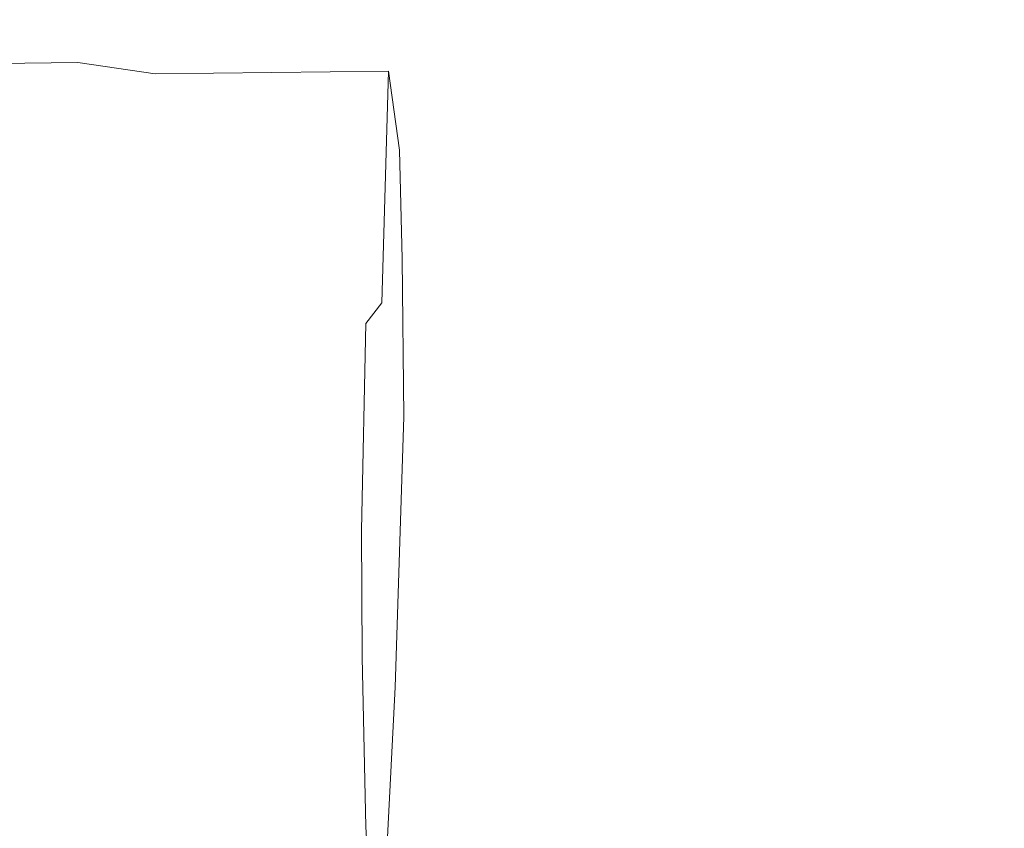
# Model space of a CAD drawing. Units: metres. Extents: x 3040 to 8123, y -31 to 24885.
# Drawn here: x 4088 to 4089, y 975 to 975 of the extents above; entities that cross this region are included whole.
import ezdxf

# ---------------------------------------------------------------- set-up
doc = ezdxf.new("R2010")
doc.units = ezdxf.units.M
doc.layers.add('A_DIMENSION_IN', color=8, linetype='Continuous')

msp = doc.modelspace()

# ---------------------------------------------------------------- hatches: boundary and pattern name
at = {"layer": 'A_DIMENSION_IN', "ltscale": 0.5, "true_color": 0xc7c8ca}
h = msp.add_hatch(dxfattribs=at)
h.set_pattern_fill('AR-SAND', color=9, scale=0.3, angle=-180, style=0)
h.set_pattern_definition([(217.5, (4716.8176, 1112.69744), (0.018898, -0.57804713), [0, -0.456, 0, -0.51, 0, -0.4875]), (187.5, (4716.8176, 1112.69744), (-0.530933, -0.8466438), [0, -0.246, 0, -0.411, 0, -0.1575]), (147.5, (4717.1866, 1112.69744), (-0.93424256, -0.0016977), [0, -0.15, 0, -0.54, 0, -0.705]), (137.5, (4717.1866, 1112.69744), (-0.901838, -0.2633027), [0, -0.075, 0, -0.354, 0, -0.405])])
h.paths.add_polyline_path([(4087.0973097, 973.9487978), (4091.5644787, 973.9487978), (4091.5644787, 980.7543675), (4087.0973097, 980.7543675)])
h.paths.add_polyline_path([(4089.2156881, 979.8204763), (4089.3101881, 979.8204763), (4089.3101881, 979.6130866, -0.1946005), (4089.4991881, 979.6130866), (4089.4991881, 979.8204763), (4089.5936881, 979.8204763, 1)], flags=16)
h.paths.add_polyline_path([(4088.0736015, 977.8550372), (4088.0448015, 977.8550372), (4088.0448015, 977.8694372), (4090.6008019, 977.8694372), (4090.6008019, 977.8550372), (4090.5648019, 977.4518371), (4090.6008019, 977.4518371), (4090.6008019, 977.4374371), (4088.0448015, 977.4374371), (4088.0448015, 977.4518371)], flags=16)
h.paths.add_polyline_path([(4088.9636881, 979.1904763, -1), (4088.9636881, 979.5684763), (4088.9636881, 979.4739763), (4088.9847427, 979.4739776, -0.4142136), (4088.9636893, 979.4950309), (4088.9636881, 979.5684763, 1), (4088.9636881, 979.1904763), (4088.9636881, 979.2849763), (4088.9847427, 979.2849763, 0.4142136), (4088.9636893, 979.263923)], flags=16)
h.paths.add_polyline_path([(4090.2808226, 976.0942394, 0.4142136), (4090.3168226, 976.0582393), (4090.5328226, 976.0582393, 0.4142136), (4090.5688226, 976.0942394), (4090.5688226, 976.3102394, 0.4142136), (4090.5328226, 976.3462394), (4090.3168226, 976.3462394, 1), (4090.3168226, 976.2742394), (4090.2808226, 976.2729118)], flags=16)

# ---------------------------------------------------------------- linework, layer by layer
at = {"color": 252, "lineweight": 0, "true_color": 0x939598}
for p, q in [((4088.5028332, 974.9579372, -1.7999985), (4088.485988, 974.9577331, -1.7999985)), ((4088.5028332, 974.9579372, -1.7999985), (4088.485988, 974.9577331, -1.7999985)), ((4088.5101565, 974.9568665, -1.7999985), (4088.5028332, 974.9579372, -1.7999985)), ((4088.5101565, 974.9568665, -1.7999985), (4088.5028332, 974.9579372, -1.7999985)), ((4088.5101565, 974.9568665, -1.7999985), (4088.532216, 974.9571337, -1.7999985)), ((4088.5101565, 974.9568665, -1.7999985), (4088.532216, 974.9571337, -1.7999985)), ((4088.5315708, 974.9352139, -1.7999985), (4088.532216, 974.9571337, -1.7999985)), ((4088.5315708, 974.9352139, -1.7999985), (4088.532216, 974.9571337, -1.7999985)), ((4088.532216, 974.9571337, -1.7999985), (4088.5332684, 974.9496575, -1.7999985)), ((4088.532216, 974.9571337, -1.7999985), (4088.5332684, 974.9496575, -1.7999985)), ((4088.5332684, 974.9496575, -1.7999985), (4088.5335024, 974.939369, -1.7999985)), ((4088.5332684, 974.9496575, -1.7999985), (4088.5335024, 974.939369, -1.7999985)), ((4088.5335024, 974.939369, -1.7999985), (4088.5336481, 974.9244421, -1.7999985)), ((4088.5335024, 974.939369, -1.7999985), (4088.5336481, 974.9244421, -1.7999985)), ((4088.5315708, 974.9352139, -1.7999985), (4088.530074, 974.9332535, -1.7999985)), ((4088.5315708, 974.9352139, -1.7999985), (4088.530074, 974.9332535, -1.7999985)), ((4088.530074, 974.9332535, -1.7999985), (4088.5296582, 974.9137157, -1.7999985)), ((4088.530074, 974.9332535, -1.7999985), (4088.5296582, 974.9137157, -1.7999985)), ((4088.5328388, 974.8988642, -1.7999985), (4088.5336481, 974.9244421, -1.7999985)), ((4088.5328388, 974.8988642, -1.7999985), (4088.5336481, 974.9244421, -1.7999985)), ((4088.5296582, 974.9137157, -1.7999985), (4088.5297209, 974.9017045, -1.7999985)), ((4088.5296582, 974.9137157, -1.7999985), (4088.5297209, 974.9017045, -1.7999985)), ((4088.5297209, 974.9017045, -1.7999985), (4088.5300564, 974.885653, -1.7999985)), ((4088.5297209, 974.9017045, -1.7999985), (4088.5300564, 974.885653, -1.7999985)), ((4088.5319714, 974.8820711, -1.7999985), (4088.5328388, 974.8988642, -1.7999985)), ((4088.5319714, 974.8820711, -1.7999985), (4088.5328388, 974.8988642, -1.7999985)), ((4088.5300564, 974.885653, -1.7999985), (4088.5307498, 974.8756936, -1.7999985)), ((4088.5300564, 974.885653, -1.7999985), (4088.5307498, 974.8756936, -1.7999985))]:
    msp.add_line(p, q, dxfattribs=at)

doc.saveas('drawing.dxf')
